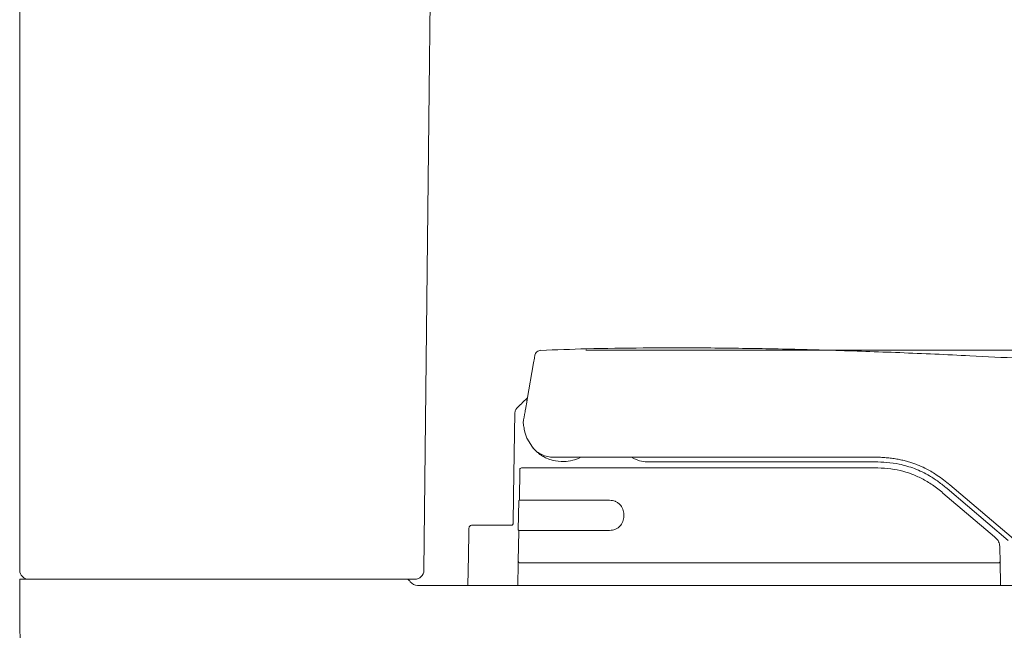
# Model space of a CAD drawing. Units: centimetres. Extents: x 2.3 to 20, y 4.6 to 23.
# Drawn here: x 4 to 7.2, y 18.8 to 20.8 of the extents above; entities that cross this region are included whole.
import ezdxf

# ---------------------------------------------------------------- set-up
doc = ezdxf.new("R2010")
doc.units = ezdxf.units.CM
doc.header["$MEASUREMENT"] = 0
doc.layers.add('COTAS', color=7, linetype='Continuous')

# ---------------------------------------------------------------- blocks, each defined once
blk = doc.blocks.new('block 123')
at = {"color": 7, "lineweight": 9, "true_color": 0xffffff}
blk.add_lwpolyline([(5.6771, 19.0464), (5.6655, 19.0464)], dxfattribs=at)
blk = doc.blocks.new('block 124')
at = {"color": 7, "lineweight": 9, "true_color": 0xffffff}
blk.add_lwpolyline([(5.606, 19.2477), (5.6076, 19.3444)], dxfattribs=at)
blk = doc.blocks.new('block 125')
at = {"color": 7, "lineweight": 9, "true_color": 0xffffff}
blk.add_lwpolyline([(5.5858, 19.1712), (5.5873, 19.2606), (5.5919, 19.5258)], dxfattribs=at)
blk = doc.blocks.new('block 126')
at = {"color": 7, "lineweight": 9, "true_color": 0xffffff}
blk.add_open_spline([(5.5919, 19.5258), (5.592, 19.527), (5.5921, 19.5283), (5.5924, 19.5295), (5.5926, 19.5307), (5.593, 19.5319), (5.5935, 19.5331), (5.5941, 19.5343), (5.5947, 19.5354), (5.5954, 19.5364), (5.5961, 19.5375), (5.597, 19.5384), (5.5978, 19.5393)], degree=3, knots=[0, 0, 0, 0, 1, 1, 1, 2, 2, 2, 3, 3, 3, 4, 4, 4, 4], dxfattribs=at)
blk = doc.blocks.new('block 127')
at = {"color": 7, "lineweight": 9, "true_color": 0xffffff}
blk.add_open_spline([(5.4452, 19.157), (5.4453, 19.1582), (5.4455, 19.1594), (5.4459, 19.1605), (5.4461, 19.1611), (5.4465, 19.1617), (5.4468, 19.1622), (5.4472, 19.1628), (5.4476, 19.1633), (5.4481, 19.1637), (5.4485, 19.1642), (5.449, 19.1646), (5.4496, 19.165), (5.4501, 19.1653), (5.4507, 19.1656), (5.4513, 19.1658), (5.4524, 19.1662), (5.4536, 19.1664), (5.4548, 19.1665)], degree=3, knots=[0, 0, 0, 0, 1, 1, 1, 2, 2, 2, 3, 3, 3, 4, 4, 4, 5, 5, 5, 6, 6, 6, 6], dxfattribs=at)
blk = doc.blocks.new('block 128')
at = {"color": 7, "lineweight": 9, "true_color": 0xffffff}
blk.add_open_spline([(5.581, 19.1665), (5.5816, 19.1665), (5.5822, 19.1666), (5.5827, 19.1668), (5.583, 19.1669), (5.5833, 19.1671), (5.5836, 19.1673), (5.5838, 19.1674), (5.5841, 19.1676), (5.5843, 19.1679), (5.5846, 19.1681), (5.5848, 19.1683), (5.5849, 19.1686), (5.5851, 19.1689), (5.5853, 19.1692), (5.5854, 19.1695), (5.5856, 19.17), (5.5857, 19.1706), (5.5858, 19.1712)], degree=3, knots=[0, 0, 0, 0, 1, 1, 1, 2, 2, 2, 3, 3, 3, 4, 4, 4, 5, 5, 5, 6, 6, 6, 6], dxfattribs=at)
blk = doc.blocks.new('block 129')
at = {"color": 7, "lineweight": 9, "true_color": 0xffffff}
blk.add_open_spline([(5.6738, 19.7236), (5.7227, 19.7254), (5.7716, 19.7271), (5.8206, 19.7284), (5.8806, 19.73), (5.9406, 19.7307), (6.0006, 19.7312), (6.0642, 19.7316), (6.1278, 19.7316), (6.1914, 19.7313), (6.2582, 19.7309), (6.3251, 19.73), (6.3919, 19.7287), (6.4616, 19.7275), (6.5314, 19.7258), (6.6011, 19.7237), (6.6735, 19.7216), (6.7458, 19.7191), (6.8181, 19.7162), (6.8927, 19.7133), (6.9672, 19.71), (7.0418, 19.7063), (7.1474, 19.7012), (7.253, 19.6954), (7.3585, 19.689), (7.4669, 19.6824), (7.5752, 19.6752), (7.6834, 19.6674), (7.7936, 19.6595), (7.9038, 19.651), (8.0139, 19.6419), (8.1252, 19.6328), (8.2363, 19.623), (8.3474, 19.6126), (8.4588, 19.6023), (8.5701, 19.5913), (8.6813, 19.5797), (8.7919, 19.5682), (8.9025, 19.5561), (9.013, 19.5434), (9.122, 19.5308), (9.2309, 19.5177), (9.3398, 19.5038), (9.4463, 19.4903), (9.5528, 19.4761), (9.6591, 19.4613), (9.7405, 19.4499), (9.8219, 19.4381), (9.9031, 19.4258), (9.982, 19.4139), (10.0609, 19.4015), (10.1397, 19.3887), (10.2157, 19.3763), (10.2916, 19.3635), (10.3675, 19.35), (10.4314, 19.3386), (10.4953, 19.3266), (10.5591, 19.3147)], degree=3, knots=[0, 0, 0, 0, 1, 1, 1, 2, 2, 2, 3, 3, 3, 4, 4, 4, 5, 5, 5, 6, 6, 6, 7, 7, 7, 8, 8, 8, 9, 9, 9, 10, 10, 10, 11, 11, 11, 12, 12, 12, 13, 13, 13, 14, 14, 14, 15, 15, 15, 16, 16, 16, 17, 17, 17, 18, 18, 18, 19, 19, 19, 19], dxfattribs=at)
blk = doc.blocks.new('block 130')
at = {"color": 7, "lineweight": 9, "true_color": 0xffffff}
blk.add_open_spline([(5.6556, 19.7079), (5.6562, 19.7099), (5.6568, 19.712), (5.6577, 19.7138), (5.6588, 19.7158), (5.6602, 19.7176), (5.6619, 19.719), (5.6636, 19.7205), (5.6656, 19.7217), (5.6676, 19.7225), (5.6696, 19.7232), (5.6717, 19.7235), (5.6738, 19.7238)], degree=3, knots=[0, 0, 0, 0, 1, 1, 1, 2, 2, 2, 3, 3, 3, 4, 4, 4, 4], dxfattribs=at)
blk = doc.blocks.new('block 132')
at = {"color": 7, "lineweight": 9, "true_color": 0xffffff}
blk.add_lwpolyline([(5.6253, 19.5351), (5.6306, 19.5652)], dxfattribs=at)
blk = doc.blocks.new('block 147')
at = {"color": 7, "lineweight": 9, "true_color": 0xffffff}
blk.add_lwpolyline([(5.339, 22.368), (5.3016, 19.0226)], dxfattribs=at)
blk = doc.blocks.new('block 151')
at = {"color": 7, "lineweight": 9, "true_color": 0xffffff}
blk.add_open_spline([(5.2728, 18.9941), (5.2886, 18.9941), (5.3014, 19.0068), (5.3016, 19.0226)], degree=3, dxfattribs=at)
blk = doc.blocks.new('block 152')
at = {"color": 7, "lineweight": 9, "true_color": 0xffffff}
blk.add_open_spline([(5.2582, 18.9864), (5.2636, 18.9788), (5.2723, 18.9743), (5.2816, 18.9743)], degree=3, dxfattribs=at)
blk = doc.blocks.new('block 153')
at = {"color": 7, "lineweight": 9, "true_color": 0xffffff}
blk.add_open_spline([(5.2582, 18.9864), (5.2559, 18.9895), (5.2531, 18.9921), (5.2498, 18.9941)], degree=3, dxfattribs=at)
blk = doc.blocks.new('block 154')
at = {"color": 7, "lineweight": 9, "true_color": 0xffffff}
blk.add_open_spline([(5.6021, 19.1516), (5.6021, 19.1505), (5.6029, 19.1497), (5.604, 19.1497)], degree=3, dxfattribs=at)
blk = doc.blocks.new('block 155')
at = {"color": 7, "lineweight": 9, "true_color": 0xffffff}
blk.add_open_spline([(5.8936, 19.1497), (5.8814, 19.1497), (5.8691, 19.1497), (5.8568, 19.1497), (5.8472, 19.1497), (5.8375, 19.1497), (5.8278, 19.1497), (5.8208, 19.1497), (5.8137, 19.1497), (5.8067, 19.1497), (5.8022, 19.1497), (5.7978, 19.1497), (5.7933, 19.1497), (5.79, 19.1497), (5.7866, 19.1497), (5.7833, 19.1497), (5.78, 19.1497), (5.7766, 19.1497), (5.7733, 19.1497), (5.7699, 19.1497), (5.7666, 19.1497), (5.7633, 19.1497), (5.76, 19.1497), (5.7567, 19.1497), (5.7534, 19.1497), (5.7501, 19.1497), (5.7468, 19.1497), (5.7436, 19.1497), (5.7356, 19.1497), (5.7276, 19.1497), (5.72, 19.1497), (5.7122, 19.1497), (5.7047, 19.1497), (5.6974, 19.1497), (5.6902, 19.1497), (5.6833, 19.1497), (5.6767, 19.1497), (5.6701, 19.1497), (5.6639, 19.1497), (5.658, 19.1497), (5.6521, 19.1497), (5.6467, 19.1497), (5.6416, 19.1497), (5.6366, 19.1497), (5.6321, 19.1497), (5.628, 19.1497), (5.6239, 19.1497), (5.6203, 19.1497), (5.6172, 19.1497), (5.6141, 19.1497), (5.6116, 19.1497), (5.6096, 19.1497), (5.6075, 19.1497), (5.606, 19.1497), (5.6052, 19.1497), (5.6043, 19.1497), (5.6041, 19.1497), (5.604, 19.1497)], degree=3, knots=[0, 0, 0, 0, 1, 1, 1, 2, 2, 2, 3, 3, 3, 4, 4, 4, 5, 5, 5, 6, 6, 6, 7, 7, 7, 8, 8, 8, 9, 9, 9, 10, 10, 10, 11, 11, 11, 12, 12, 12, 13, 13, 13, 14, 14, 14, 15, 15, 15, 16, 16, 16, 17, 17, 17, 18, 18, 18, 19, 19, 19, 19], dxfattribs=at)
blk = doc.blocks.new('block 156')
at = {"color": 7, "lineweight": 9, "true_color": 0xffffff}
blk.add_open_spline([(5.9393, 19.1953), (5.9386, 19.1893), (5.9379, 19.1833), (5.9358, 19.1778), (5.9337, 19.1723), (5.9301, 19.1672), (5.9259, 19.163), (5.9237, 19.1608), (5.9213, 19.1589), (5.9187, 19.1571), (5.9162, 19.1555), (5.9135, 19.154), (5.9106, 19.1529), (5.9053, 19.1509), (5.8995, 19.1503), (5.8936, 19.1497)], degree=3, knots=[0, 0, 0, 0, 1, 1, 1, 2, 2, 2, 3, 3, 3, 4, 4, 4, 5, 5, 5, 5], dxfattribs=at)
blk = doc.blocks.new('block 157')
at = {"color": 7, "lineweight": 9, "true_color": 0xffffff}
blk.add_lwpolyline([(5.6021, 19.1516), (5.6037, 19.2439)], dxfattribs=at)
blk = doc.blocks.new('block 158')
at = {"color": 7, "lineweight": 9, "true_color": 0xffffff}
blk.add_lwpolyline([(5.9393, 19.2001), (5.9393, 19.1953)], dxfattribs=at)
blk = doc.blocks.new('block 159')
at = {"color": 7, "lineweight": 9, "true_color": 0xffffff}
blk.add_open_spline([(5.8936, 19.2458), (5.8995, 19.2451), (5.9053, 19.2445), (5.9107, 19.2425), (5.9135, 19.2414), (5.9162, 19.2399), (5.9187, 19.2383), (5.9213, 19.2365), (5.9237, 19.2346), (5.9259, 19.2324), (5.9302, 19.2282), (5.9337, 19.2231), (5.9358, 19.2176), (5.9379, 19.2121), (5.9386, 19.2061), (5.9393, 19.2001)], degree=3, knots=[0, 0, 0, 0, 1, 1, 1, 2, 2, 2, 3, 3, 3, 4, 4, 4, 5, 5, 5, 5], dxfattribs=at)
blk = doc.blocks.new('block 160')
at = {"color": 7, "lineweight": 9, "true_color": 0xffffff}
blk.add_open_spline([(5.6671, 19.2458), (5.6748, 19.2458), (5.6825, 19.2458), (5.6908, 19.2458), (5.6991, 19.2458), (5.7079, 19.2458), (5.7171, 19.2458), (5.7262, 19.2458), (5.7355, 19.2458), (5.7451, 19.2458), (5.7547, 19.2458), (5.7646, 19.2458), (5.7745, 19.2458), (5.7844, 19.2458), (5.7943, 19.2458), (5.8043, 19.2458), (5.8142, 19.2458), (5.8241, 19.2458), (5.8341, 19.2458), (5.8375, 19.2458), (5.841, 19.2458), (5.8444, 19.2458), (5.8489, 19.2458), (5.8533, 19.2458), (5.8578, 19.2458), (5.8632, 19.2458), (5.8687, 19.2458), (5.8742, 19.2458), (5.8807, 19.2458), (5.8872, 19.2458), (5.8936, 19.2458)], degree=3, knots=[0, 0, 0, 0, 1, 1, 1, 2, 2, 2, 3, 3, 3, 4, 4, 4, 5, 5, 5, 6, 6, 6, 7, 7, 7, 8, 8, 8, 9, 9, 9, 10, 10, 10, 10], dxfattribs=at)
blk = doc.blocks.new('block 161')
at = {"color": 7, "lineweight": 9, "true_color": 0xffffff}
blk.add_open_spline([(5.6037, 19.2439), (5.6037, 19.2441), (5.6038, 19.2444), (5.6038, 19.2446), (5.6039, 19.2448), (5.6041, 19.245), (5.6043, 19.2452), (5.6044, 19.2454), (5.6047, 19.2455), (5.6049, 19.2456), (5.6051, 19.2457), (5.6054, 19.2457), (5.6056, 19.2458)], degree=3, knots=[0, 0, 0, 0, 1, 1, 1, 2, 2, 2, 3, 3, 3, 4, 4, 4, 4], dxfattribs=at)
blk = doc.blocks.new('block 162')
at = {"color": 7, "lineweight": 9, "true_color": 0xffffff}
blk.add_open_spline([(5.6056, 19.2458), (5.6061, 19.2458), (5.6067, 19.2458), (5.609, 19.2458), (5.6113, 19.2458), (5.6154, 19.2458), (5.6208, 19.2458), (5.6261, 19.2458), (5.6325, 19.2458), (5.6404, 19.2458), (5.6483, 19.2458), (5.6577, 19.2458), (5.6671, 19.2458)], degree=3, knots=[0, 0, 0, 0, 1, 1, 1, 2, 2, 2, 3, 3, 3, 4, 4, 4, 4], dxfattribs=at)
blk = doc.blocks.new('block 163')
at = {"color": 7, "lineweight": 9, "true_color": 0xffffff}
blk.add_open_spline([(5.6047, 19.0472), (5.6044, 19.0473), (5.6041, 19.0476), (5.6039, 19.0478), (5.6037, 19.0481), (5.6035, 19.0483), (5.6033, 19.0486), (5.6031, 19.0489), (5.603, 19.0492), (5.6028, 19.0495), (5.6026, 19.05), (5.6026, 19.0507), (5.6025, 19.0513)], degree=3, knots=[0, 0, 0, 0, 1, 1, 1, 2, 2, 2, 3, 3, 3, 4, 4, 4, 4], dxfattribs=at)
blk = doc.blocks.new('block 164')
at = {"color": 7, "lineweight": 9, "true_color": 0xffffff}
blk.add_lwpolyline([(5.6042, 19.1478), (5.6025, 19.0513)], dxfattribs=at)
blk = doc.blocks.new('block 165')
at = {"color": 7, "lineweight": 9, "true_color": 0xffffff}
blk.add_lwpolyline([(5.6741, 19.0464), (5.6073, 19.0464)], dxfattribs=at)
blk = doc.blocks.new('block 166')
at = {"color": 7, "lineweight": 9, "true_color": 0xffffff}
blk.add_open_spline([(5.6766, 19.0464), (5.6785, 19.0464), (5.6805, 19.0464), (5.6833, 19.0464), (5.6862, 19.0464), (5.69, 19.0464), (5.6944, 19.0464), (5.6988, 19.0464), (5.7038, 19.0464), (5.7094, 19.0464), (5.7149, 19.0464), (5.721, 19.0464), (5.7276, 19.0464), (5.7341, 19.0464), (5.7411, 19.0464), (5.7484, 19.0464), (5.7557, 19.0464), (5.7633, 19.0464), (5.7711, 19.0464), (5.7789, 19.0464), (5.7869, 19.0464), (5.7999, 19.0464)], degree=3, knots=[0, 0, 0, 0, 1, 1, 1, 2, 2, 2, 3, 3, 3, 4, 4, 4, 5, 5, 5, 6, 6, 6, 7, 7, 7, 7], dxfattribs=at)
blk = doc.blocks.new('block 167')
at = {"color": 7, "lineweight": 9, "true_color": 0xffffff}
blk.add_lwpolyline([(5.7949, 19.1497), (5.8936, 19.1497)], dxfattribs=at)
blk = doc.blocks.new('block 168')
at = {"color": 7, "lineweight": 9, "true_color": 0xffffff}
blk.add_open_spline([(5.6061, 19.1497), (5.6068, 19.1497), (5.6074, 19.1497), (5.6093, 19.1497), (5.6113, 19.1497), (5.6148, 19.1497), (5.6194, 19.1497), (5.6241, 19.1497), (5.63, 19.1497), (5.6369, 19.1497), (5.644, 19.1497), (5.6522, 19.1497), (5.6614, 19.1497), (5.6706, 19.1497), (5.6807, 19.1497), (5.6916, 19.1497), (5.7022, 19.1497), (5.7136, 19.1497), (5.7254, 19.1497), (5.7367, 19.1497), (5.7485, 19.1497), (5.7605, 19.1497), (5.7718, 19.1497), (5.7834, 19.1497), (5.7949, 19.1497)], degree=3, knots=[0, 0, 0, 0, 1, 1, 1, 2, 2, 2, 3, 3, 3, 4, 4, 4, 5, 5, 5, 6, 6, 6, 7, 7, 7, 8, 8, 8, 8], dxfattribs=at)
blk = doc.blocks.new('block 169')
at = {"color": 7, "lineweight": 9, "true_color": 0xffffff}
blk.add_open_spline([(5.6042, 19.1478), (5.6043, 19.148), (5.6043, 19.1483), (5.6044, 19.1485), (5.6045, 19.1487), (5.6046, 19.1489), (5.6048, 19.1491), (5.605, 19.1493), (5.6052, 19.1494), (5.6054, 19.1495), (5.6056, 19.1496), (5.6059, 19.1496), (5.6061, 19.1497)], degree=3, knots=[0, 0, 0, 0, 1, 1, 1, 2, 2, 2, 3, 3, 3, 4, 4, 4, 4], dxfattribs=at)
blk = doc.blocks.new('block 170')
at = {"color": 7, "lineweight": 9, "true_color": 0xffffff}
blk.add_lwpolyline([(5.9393, 19.2001), (5.9393, 19.1953)], dxfattribs=at)
blk = doc.blocks.new('block 171')
at = {"color": 7, "lineweight": 9, "true_color": 0xffffff}
blk.add_open_spline([(5.7949, 19.2458), (5.7835, 19.2458), (5.7721, 19.2458), (5.7609, 19.2458), (5.749, 19.2458), (5.7374, 19.2458), (5.7261, 19.2458), (5.7144, 19.2458), (5.7032, 19.2458), (5.6927, 19.2458), (5.6819, 19.2458), (5.6719, 19.2458), (5.6628, 19.2458), (5.6536, 19.2458), (5.6454, 19.2458), (5.6384, 19.2458), (5.6316, 19.2458), (5.6259, 19.2458), (5.6211, 19.2458), (5.6164, 19.2458), (5.6126, 19.2458), (5.611, 19.2458), (5.6105, 19.2458), (5.6102, 19.2458), (5.6099, 19.2458)], degree=3, knots=[0, 0, 0, 0, 1, 1, 1, 2, 2, 2, 3, 3, 3, 4, 4, 4, 5, 5, 5, 6, 6, 6, 7, 7, 7, 8, 8, 8, 8], dxfattribs=at)
blk = doc.blocks.new('block 172')
at = {"color": 7, "lineweight": 9, "true_color": 0xffffff}
blk.add_open_spline([(5.6079, 19.2458), (5.6076, 19.2458), (5.6074, 19.2458), (5.6071, 19.2459), (5.6069, 19.246), (5.6067, 19.2461), (5.6065, 19.2463), (5.6063, 19.2465), (5.6062, 19.2467), (5.6061, 19.247), (5.606, 19.2472), (5.606, 19.2475), (5.606, 19.2477)], degree=3, knots=[0, 0, 0, 0, 1, 1, 1, 2, 2, 2, 3, 3, 3, 4, 4, 4, 4], dxfattribs=at)
blk = doc.blocks.new('block 173')
at = {"color": 7, "lineweight": 9, "true_color": 0xffffff}
blk.add_lwpolyline([(5.8936, 19.2458), (5.7949, 19.2458)], dxfattribs=at)
blk = doc.blocks.new('block 174')
at = {"color": 7, "lineweight": 9, "true_color": 0xffffff}
blk.add_open_spline([(7.1377, 19.0512), (7.1377, 19.0509), (7.1377, 19.0506), (7.1377, 19.0502), (7.1376, 19.0499), (7.1375, 19.0496), (7.1374, 19.0493), (7.1371, 19.0487), (7.1368, 19.0482), (7.1364, 19.0478), (7.1359, 19.0474), (7.1354, 19.047), (7.1349, 19.0468), (7.1346, 19.0466), (7.1343, 19.0465), (7.1339, 19.0465), (7.1336, 19.0464), (7.1333, 19.0464), (7.1329, 19.0464)], degree=3, knots=[0, 0, 0, 0, 1, 1, 1, 2, 2, 2, 3, 3, 3, 4, 4, 4, 5, 5, 5, 6, 6, 6, 6], dxfattribs=at)
blk = doc.blocks.new('block 175')
at = {"color": 7, "lineweight": 9, "true_color": 0xffffff}
blk.add_lwpolyline([(7.1329, 19.0464), (5.7999, 19.0464)], dxfattribs=at)
blk = doc.blocks.new('block 176')
at = {"color": 7, "lineweight": 9, "true_color": 0xffffff}
blk.add_lwpolyline([(7.137, 19.0935), (7.1377, 19.0512)], dxfattribs=at)
blk = doc.blocks.new('block 177')
at = {"color": 7, "lineweight": 9, "true_color": 0xffffff}
blk.add_open_spline([(7.1201, 19.1293), (7.1232, 19.1265), (7.1262, 19.1238), (7.1289, 19.1207), (7.1306, 19.1185), (7.1322, 19.1162), (7.1334, 19.1137), (7.1346, 19.1112), (7.1354, 19.1085), (7.1359, 19.1057), (7.1367, 19.1017), (7.1369, 19.0976), (7.137, 19.0935)], degree=3, knots=[0, 0, 0, 0, 1, 1, 1, 2, 2, 2, 3, 3, 3, 4, 4, 4, 4], dxfattribs=at)
blk = doc.blocks.new('block 178')
at = {"color": 7, "lineweight": 9, "true_color": 0xffffff}
blk.add_open_spline([(5.6125, 19.3491), (5.6108, 19.3491), (5.6092, 19.3482), (5.6084, 19.3468)], degree=3, dxfattribs=at)
blk = doc.blocks.new('block 179')
at = {"color": 7, "lineweight": 9, "true_color": 0xffffff}
blk.add_open_spline([(5.6084, 19.3468), (5.6079, 19.3461), (5.6077, 19.3452), (5.6076, 19.3443)], degree=3, dxfattribs=at)
blk = doc.blocks.new('block 180')
at = {"color": 7, "lineweight": 9, "true_color": 0xffffff}
blk.add_lwpolyline([(6.956, 19.2689), (7.1201, 19.1293)], dxfattribs=at)
blk = doc.blocks.new('block 181')
at = {"color": 7, "lineweight": 9, "true_color": 0xffffff}
blk.add_open_spline([(5.7949, 19.3491), (5.7869, 19.3491), (5.7789, 19.3491), (5.7711, 19.3491), (5.7633, 19.3491), (5.7557, 19.3491), (5.7484, 19.3491), (5.7411, 19.3491), (5.7341, 19.3491), (5.7276, 19.3491), (5.721, 19.3491), (5.7149, 19.3491), (5.7094, 19.3491), (5.7038, 19.3491), (5.6988, 19.3491), (5.6944, 19.3491), (5.6901, 19.3491), (5.6864, 19.3491), (5.6833, 19.3491), (5.6803, 19.3491), (5.6778, 19.3491), (5.6765, 19.3491), (5.6756, 19.3491), (5.6753, 19.3491), (5.6749, 19.3491)], degree=3, knots=[0, 0, 0, 0, 1, 1, 1, 2, 2, 2, 3, 3, 3, 4, 4, 4, 5, 5, 5, 6, 6, 6, 7, 7, 7, 8, 8, 8, 8], dxfattribs=at)
blk = doc.blocks.new('block 182')
at = {"color": 7, "lineweight": 9, "true_color": 0xffffff}
blk.add_lwpolyline([(5.6125, 19.3491), (5.6741, 19.3491)], dxfattribs=at)
blk = doc.blocks.new('block 183')
at = {"color": 7, "lineweight": 9, "true_color": 0xffffff}
blk.add_open_spline([(6.738, 19.3491), (6.7522, 19.3487), (6.7664, 19.3483), (6.7805, 19.3469), (6.7935, 19.3456), (6.8063, 19.3435), (6.819, 19.3405), (6.8311, 19.3377), (6.8431, 19.3342), (6.8547, 19.3299), (6.8664, 19.3257), (6.8777, 19.3206), (6.8888, 19.3149), (6.9003, 19.3089), (6.9115, 19.3022), (6.9222, 19.2948), (6.9339, 19.2867), (6.9449, 19.2778), (6.956, 19.2689)], degree=3, knots=[0, 0, 0, 0, 1, 1, 1, 2, 2, 2, 3, 3, 3, 4, 4, 4, 5, 5, 5, 6, 6, 6, 6], dxfattribs=at)
blk = doc.blocks.new('block 184')
at = {"color": 7, "lineweight": 9, "true_color": 0xffffff}
blk.add_lwpolyline([(5.7999, 19.3491), (6.738, 19.3491)], dxfattribs=at)
blk = doc.blocks.new('block 185')
at = {"color": 7, "lineweight": 9, "true_color": 0xffffff}
blk.add_lwpolyline([(5.7999, 19.3491), (5.7949, 19.3491)], dxfattribs=at)
blk = doc.blocks.new('block 186')
at = {"color": 7, "lineweight": 9, "true_color": 0xffffff}
blk.add_lwpolyline([(5.6525, 19.1497), (5.6467, 19.1497)], dxfattribs=at)
blk = doc.blocks.new('block 187')
at = {"color": 7, "lineweight": 9, "true_color": 0xffffff}
blk.add_lwpolyline([(5.6393, 19.1497), (5.6226, 19.1497)], dxfattribs=at)
blk = doc.blocks.new('block 188')
at = {"color": 7, "lineweight": 9, "true_color": 0xffffff}
blk.add_open_spline([(5.6073, 19.0464), (5.6068, 19.0464), (5.6063, 19.0465), (5.6057, 19.0466), (5.6055, 19.0467), (5.6052, 19.0468), (5.605, 19.047), (5.6049, 19.047), (5.6048, 19.0471), (5.6047, 19.0472)], degree=3, knots=[0, 0, 0, 0, 1, 1, 1, 2, 2, 2, 3, 3, 3, 3], dxfattribs=at)
blk = doc.blocks.new('block 189')
at = {"color": 7, "lineweight": 9, "true_color": 0xffffff}
blk.add_lwpolyline([(5.6025, 19.0513), (5.6025, 19.0512)], dxfattribs=at)
blk = doc.blocks.new('block 190')
at = {"color": 7, "lineweight": 9, "true_color": 0xffffff}
blk.add_lwpolyline([(6.738, 19.3491), (5.7999, 19.3491)], dxfattribs=at)
blk = doc.blocks.new('block 191')
at = {"color": 7, "lineweight": 9, "true_color": 0xffffff}
blk.add_lwpolyline([(7.1391, 18.9743), (7.1377, 19.0524)], dxfattribs=at)
blk = doc.blocks.new('block 192')
at = {"color": 7, "lineweight": 9, "true_color": 0xffffff}
blk.add_lwpolyline([(5.7999, 19.3491), (5.7982, 19.3491)], dxfattribs=at)
blk = doc.blocks.new('block 193')
at = {"color": 7, "lineweight": 9, "true_color": 0xffffff}
blk.add_lwpolyline([(5.6024, 19.0444), (5.6024, 19.0444)], dxfattribs=at)
blk = doc.blocks.new('block 194')
at = {"color": 7, "lineweight": 9, "true_color": 0xffffff}
blk.add_lwpolyline([(5.6012, 18.9743), (5.6024, 19.0444)], dxfattribs=at)
blk = doc.blocks.new('block 195')
at = {"color": 7, "lineweight": 9, "true_color": 0xffffff}
blk.add_lwpolyline([(5.6024, 19.0444), (5.6025, 19.0507)], dxfattribs=at)
blk = doc.blocks.new('block 196')
at = {"color": 7, "lineweight": 9, "true_color": 0xffffff}
blk.add_lwpolyline([(5.606, 19.2477), (5.6076, 19.3444)], dxfattribs=at)
blk = doc.blocks.new('block 197')
at = {"color": 7, "lineweight": 9, "true_color": 0xffffff}
blk.add_lwpolyline([(5.6348, 19.2458), (5.6348, 19.2458)], dxfattribs=at)
blk = doc.blocks.new('block 198')
at = {"color": 7, "lineweight": 9, "true_color": 0xffffff}
blk.add_open_spline([(5.5978, 19.5393), (5.5986, 19.54), (5.5994, 19.5408), (5.6025, 19.5437), (5.6055, 19.5467), (5.6109, 19.5519), (5.6163, 19.5571)], degree=3, knots=[0, 0, 0, 0, 1, 1, 1, 2, 2, 2, 2], dxfattribs=at)
blk = doc.blocks.new('block 199')
at = {"color": 7, "lineweight": 9, "true_color": 0xffffff}
blk.add_lwpolyline([(5.4437, 19.0699), (5.442, 18.9743)], dxfattribs=at)
blk = doc.blocks.new('block 200')
at = {"color": 7, "lineweight": 9, "true_color": 0xffffff}
blk.add_lwpolyline([(5.6317, 19.5719), (5.6163, 19.5571)], dxfattribs=at)
blk = doc.blocks.new('block 201')
at = {"color": 7, "lineweight": 9, "true_color": 0xffffff}
blk.add_open_spline([(5.4449, 19.1388), (5.4447, 19.1305), (5.4446, 19.1222), (5.4444, 19.1108), (5.4442, 19.0993), (5.4439, 19.0846), (5.4437, 19.0699)], degree=3, knots=[0, 0, 0, 0, 1, 1, 1, 2, 2, 2, 2], dxfattribs=at)
blk = doc.blocks.new('block 202')
at = {"color": 7, "lineweight": 9, "true_color": 0xffffff}
blk.add_open_spline([(5.4452, 19.1569), (5.4452, 19.1565), (5.4451, 19.154), (5.4451, 19.1515)], degree=3, dxfattribs=at)
blk = doc.blocks.new('block 203')
at = {"color": 7, "lineweight": 9, "true_color": 0xffffff}
blk.add_lwpolyline([(5.4451, 19.1515), (5.4449, 19.1388)], dxfattribs=at)
blk = doc.blocks.new('block 204')
at = {"color": 7, "lineweight": 9, "true_color": 0xffffff}
blk.add_lwpolyline([(7.1391, 18.9743), (7.1377, 19.0507)], dxfattribs=at)
blk = doc.blocks.new('block 205')
at = {"color": 7, "lineweight": 9, "true_color": 0xffffff}
blk.add_lwpolyline([(6.1647, 19.3829), (6.7381, 19.3831)], dxfattribs=at)
blk = doc.blocks.new('block 206')
at = {"color": 7, "lineweight": 9, "true_color": 0xffffff}
blk.add_open_spline([(6.7381, 19.3831), (6.7443, 19.383), (6.7506, 19.3829), (6.7568, 19.3827), (6.7629, 19.3824), (6.7689, 19.3821), (6.7749, 19.3815), (6.7807, 19.3811), (6.7864, 19.3804), (6.7922, 19.3797), (6.7977, 19.379), (6.8033, 19.3782), (6.8087, 19.3772), (6.814, 19.3763), (6.8192, 19.3753), (6.8245, 19.3741), (6.8294, 19.373), (6.8344, 19.3718), (6.8393, 19.3705), (6.844, 19.3692), (6.8487, 19.3678), (6.8533, 19.3664), (6.8578, 19.365), (6.8621, 19.3635), (6.8665, 19.3619), (6.8711, 19.3602), (6.8756, 19.3584), (6.8802, 19.3565), (6.8884, 19.353), (6.8964, 19.3492), (6.9043, 19.345), (6.9158, 19.3391), (6.9269, 19.3325), (6.9376, 19.3253), (6.9516, 19.3159), (6.9647, 19.3054), (6.9779, 19.2949)], degree=3, knots=[0, 0, 0, 0, 1, 1, 1, 2, 2, 2, 3, 3, 3, 4, 4, 4, 5, 5, 5, 6, 6, 6, 7, 7, 7, 8, 8, 8, 9, 9, 9, 10, 10, 10, 11, 11, 11, 12, 12, 12, 12], dxfattribs=at)
blk = doc.blocks.new('block 207')
at = {"color": 7, "lineweight": 9, "true_color": 0xffffff}
blk.add_lwpolyline([(6.9779, 19.2949), (7.2292, 19.0812)], dxfattribs=at)
blk = doc.blocks.new('block 211')
at = {"color": 7, "lineweight": 9, "true_color": 0xffffff}
blk.add_lwpolyline([(5.8031, 19.3827), (5.7951, 19.3827)], dxfattribs=at)
blk = doc.blocks.new('block 212')
at = {"color": 7, "lineweight": 9, "true_color": 0xffffff}
blk.add_lwpolyline([(5.8031, 19.3827), (6.1647, 19.3829)], dxfattribs=at)
blk = doc.blocks.new('block 213')
at = {"color": 7, "lineweight": 9, "true_color": 0xffffff}
blk.add_lwpolyline([(5.6475, 19.4148), (5.63, 19.4437)], dxfattribs=at)
blk = doc.blocks.new('block 214')
at = {"color": 7, "lineweight": 9, "true_color": 0xffffff}
blk.add_lwpolyline([(5.6492, 19.4127), (5.6475, 19.4148)], dxfattribs=at)
blk = doc.blocks.new('block 215')
at = {"color": 7, "lineweight": 9, "true_color": 0xffffff}
blk.add_open_spline([(5.7148, 19.3827), (5.7084, 19.3831), (5.702, 19.3836), (5.696, 19.3848), (5.6892, 19.3861), (5.683, 19.3884), (5.6772, 19.3913), (5.6718, 19.394), (5.6668, 19.3973), (5.662, 19.4006), (5.6619, 19.4007), (5.6618, 19.4008), (5.6618, 19.4008), (5.6616, 19.401), (5.6613, 19.4012), (5.6611, 19.4013), (5.6602, 19.402), (5.6594, 19.4027), (5.6585, 19.4035), (5.6552, 19.4063), (5.6522, 19.4095), (5.6492, 19.4127)], degree=3, knots=[0, 0, 0, 0, 1, 1, 1, 2, 2, 2, 3, 3, 3, 4, 4, 4, 5, 5, 5, 6, 6, 6, 7, 7, 7, 7], dxfattribs=at)
blk = doc.blocks.new('block 216')
at = {"color": 7, "lineweight": 9, "true_color": 0xffffff}
blk.add_open_spline([(5.7951, 19.3827), (5.7816, 19.3827), (5.7682, 19.3827), (5.7552, 19.3827), (5.7414, 19.3827), (5.7281, 19.3827), (5.7148, 19.3827)], degree=3, knots=[0, 0, 0, 0, 1, 1, 1, 2, 2, 2, 2], dxfattribs=at)
blk = doc.blocks.new('block 218')
at = {"color": 7, "lineweight": 9, "true_color": 0xffffff}
blk.add_lwpolyline([(5.6514, 19.6837), (5.6308, 19.5668)], dxfattribs=at)
blk = doc.blocks.new('block 219')
at = {"color": 7, "lineweight": 9, "true_color": 0xffffff}
blk.add_lwpolyline([(5.6309, 19.5668), (5.6307, 19.5662)], dxfattribs=at)
blk = doc.blocks.new('block 220')
at = {"color": 7, "lineweight": 9, "true_color": 0xffffff}
blk.add_open_spline([(5.6475, 19.4148), (5.6544, 19.407), (5.6548, 19.4065), (5.6552, 19.4061), (5.6569, 19.4043), (5.6593, 19.4021), (5.6617, 19.3999)], degree=3, knots=[0, 0, 0, 0, 1, 1, 1, 2, 2, 2, 2], dxfattribs=at)
blk = doc.blocks.new('block 221')
at = {"color": 7, "lineweight": 9, "true_color": 0xffffff}
blk.add_open_spline([(5.8023, 19.3827), (5.7913, 19.3775), (5.7833, 19.375), (5.7766, 19.3732), (5.7657, 19.3702), (5.7581, 19.369), (5.7469, 19.3693), (5.7366, 19.3695), (5.7232, 19.3709), (5.7131, 19.373), (5.7047, 19.3747), (5.6986, 19.377), (5.6929, 19.3796), (5.6881, 19.3818), (5.6836, 19.3842), (5.6793, 19.3868), (5.6757, 19.389), (5.6723, 19.3913), (5.6692, 19.3937), (5.6666, 19.3957), (5.6642, 19.3978), (5.6617, 19.3999)], degree=3, knots=[0, 0, 0, 0, 1, 1, 1, 2, 2, 2, 3, 3, 3, 4, 4, 4, 5, 5, 5, 6, 6, 6, 7, 7, 7, 7], dxfattribs=at)
blk = doc.blocks.new('block 222')
at = {"color": 7, "lineweight": 9, "true_color": 0xffffff}
blk.add_open_spline([(5.6557, 19.7079), (5.6555, 19.7069), (5.6553, 19.7059), (5.6546, 19.7018), (5.6539, 19.6978), (5.6526, 19.6907), (5.6514, 19.6837)], degree=3, knots=[0, 0, 0, 0, 1, 1, 1, 2, 2, 2, 2], dxfattribs=at)
blk = doc.blocks.new('block 223')
at = {"color": 7, "lineweight": 9, "true_color": 0xffffff}
blk.add_open_spline([(5.6292, 19.5573), (5.6294, 19.5585), (5.6296, 19.5597), (5.6298, 19.5608), (5.6299, 19.5617), (5.6301, 19.5626), (5.6302, 19.5634), (5.6303, 19.5641), (5.6304, 19.5647), (5.6305, 19.5652), (5.6306, 19.5656), (5.6307, 19.5659), (5.6307, 19.5662)], degree=3, knots=[0, 0, 0, 0, 1, 1, 1, 2, 2, 2, 3, 3, 3, 4, 4, 4, 4], dxfattribs=at)
blk = doc.blocks.new('block 224')
at = {"color": 7, "lineweight": 9, "true_color": 0xffffff}
blk.add_open_spline([(5.6306, 19.5652), (5.6306, 19.5656), (5.6307, 19.566), (5.6307, 19.5662), (5.6308, 19.5663), (5.6308, 19.5664), (5.6308, 19.5664)], degree=3, knots=[0, 0, 0, 0, 1, 1, 1, 2, 2, 2, 2], dxfattribs=at)
blk = doc.blocks.new('block 225')
at = {"color": 7, "lineweight": 9, "true_color": 0xffffff}
blk.add_open_spline([(5.6253, 19.5351), (5.6248, 19.5328), (5.6244, 19.5304), (5.624, 19.5281), (5.6219, 19.5163), (5.6199, 19.5046), (5.6179, 19.4928)], degree=3, knots=[0, 0, 0, 0, 1, 1, 1, 2, 2, 2, 2], dxfattribs=at)
blk = doc.blocks.new('block 226')
at = {"color": 7, "lineweight": 9, "true_color": 0xffffff}
blk.add_open_spline([(5.6215, 19.4728), (5.6211, 19.4751), (5.6207, 19.4774), (5.6203, 19.4795), (5.6197, 19.4832), (5.6191, 19.4864), (5.6187, 19.4886), (5.6183, 19.4907), (5.6181, 19.4917), (5.6179, 19.4928)], degree=3, knots=[0, 0, 0, 0, 1, 1, 1, 2, 2, 2, 3, 3, 3, 3], dxfattribs=at)
blk = doc.blocks.new('block 227')
at = {"color": 7, "lineweight": 9, "true_color": 0xffffff}
blk.add_lwpolyline([(5.6236, 19.4625), (5.6215, 19.4728)], dxfattribs=at)
blk = doc.blocks.new('block 228')
at = {"color": 7, "lineweight": 9, "true_color": 0xffffff}
blk.add_lwpolyline([(5.63, 19.4437), (5.6236, 19.4625)], dxfattribs=at)
blk = doc.blocks.new('block 229')
at = {"color": 7, "lineweight": 9, "true_color": 0xffffff}
blk.add_open_spline([(6.7383, 19.3683), (6.7513, 19.368), (6.7643, 19.3677), (6.7772, 19.3665), (6.7902, 19.3654), (6.8032, 19.3635), (6.816, 19.3609), (6.8328, 19.3574), (6.8494, 19.3527), (6.8654, 19.3466), (6.8818, 19.3403), (6.8977, 19.3325), (6.9129, 19.3235), (6.9228, 19.3178), (6.9324, 19.3115), (6.9416, 19.3048), (6.9509, 19.2981), (6.9598, 19.2908), (6.9688, 19.2835)], degree=3, knots=[0, 0, 0, 0, 1, 1, 1, 2, 2, 2, 3, 3, 3, 4, 4, 4, 5, 5, 5, 6, 6, 6, 6], dxfattribs=at)
blk = doc.blocks.new('block 230')
at = {"color": 7, "lineweight": 9, "true_color": 0xffffff}
blk.add_lwpolyline([(6.9688, 19.2835), (7.1637, 19.1177)], dxfattribs=at)
blk = doc.blocks.new('block 236')
at = {"color": 7, "lineweight": 9, "true_color": 0xffffff}
blk.add_lwpolyline([(6.014, 19.3683), (6.013, 19.3683)], dxfattribs=at)
blk = doc.blocks.new('block 237')
at = {"color": 7, "lineweight": 9, "true_color": 0xffffff}
blk.add_open_spline([(6.013, 19.3683), (6.0049, 19.3689), (5.9968, 19.3695), (5.9892, 19.3715), (5.9855, 19.3725), (5.982, 19.3739), (5.9785, 19.3753), (5.9748, 19.3768), (5.9712, 19.3784), (5.9682, 19.3804), (5.9671, 19.3812), (5.9661, 19.382), (5.965, 19.3828)], degree=3, knots=[0, 0, 0, 0, 1, 1, 1, 2, 2, 2, 3, 3, 3, 4, 4, 4, 4], dxfattribs=at)
blk = doc.blocks.new('block 238')
at = {"color": 7, "lineweight": 9, "true_color": 0xffffff}
blk.add_lwpolyline([(6.033, 19.3683), (6.014, 19.3683)], dxfattribs=at)
blk = doc.blocks.new('block 239')
at = {"color": 7, "lineweight": 9, "true_color": 0xffffff}
blk.add_lwpolyline([(6.2153, 19.3683), (6.033, 19.3683)], dxfattribs=at)
blk = doc.blocks.new('block 250')
at = {"color": 7, "lineweight": 9, "true_color": 0xffffff}
blk.add_lwpolyline([(4.0135, 22.3684), (4.0135, 19.0229)], dxfattribs=at)
blk = doc.blocks.new('block 252')
at = {"color": 7, "lineweight": 9, "true_color": 0xffffff}
blk.add_open_spline([(5.2057, 18.9941), (5.2082, 18.9941), (5.2106, 18.9941), (5.213, 18.9941), (5.2172, 18.9941), (5.2213, 18.9941), (5.2251, 18.9941), (5.2288, 18.9941), (5.2321, 18.9941), (5.235, 18.9941), (5.2378, 18.9941), (5.2401, 18.9941), (5.2416, 18.9941), (5.243, 18.9941), (5.2436, 18.9941), (5.2442, 18.9941)], degree=3, knots=[0, 0, 0, 0, 1, 1, 1, 2, 2, 2, 3, 3, 3, 4, 4, 4, 5, 5, 5, 5], dxfattribs=at)
blk = doc.blocks.new('block 254')
at = {"color": 7, "lineweight": 9, "true_color": 0xffffff}
blk.add_open_spline([(4.0135, 19.0229), (4.0135, 19.007), (4.0264, 18.9941), (4.0423, 18.9941)], degree=3, dxfattribs=at)
blk = doc.blocks.new('block 255')
at = {"color": 7, "lineweight": 9, "true_color": 0xffffff}
blk.add_lwpolyline([(4.0135, 18.9941), (5.2057, 18.9941)], dxfattribs=at)
blk = doc.blocks.new('block 256')
at = {"color": 7, "lineweight": 9, "true_color": 0xffffff}
blk.add_lwpolyline([(5.2442, 18.9941), (5.2728, 18.9941)], dxfattribs=at)
blk = doc.blocks.new('block 257')
at = {"color": 7, "lineweight": 9, "true_color": 0xffffff}
blk.add_open_spline([(4.0135, 18.9674), (4.0135, 18.9638), (4.0135, 18.9601), (4.0135, 18.9555), (4.0135, 18.9509), (4.0135, 18.9452), (4.0135, 18.9392), (4.0135, 18.9332), (4.0135, 18.9268), (4.0135, 18.9204), (4.0135, 18.9183), (4.0135, 18.9162), (4.0135, 18.9141)], degree=3, knots=[0, 0, 0, 0, 1, 1, 1, 2, 2, 2, 3, 3, 3, 4, 4, 4, 4], dxfattribs=at)
blk = doc.blocks.new('block 259')
at = {"color": 7, "lineweight": 9, "true_color": 0xffffff}
blk.add_open_spline([(10.5407, 18.9743), (10.5395, 18.9743), (10.5383, 18.9743), (10.5346, 18.9743), (10.5309, 18.9743), (10.5246, 18.9743), (10.5164, 18.9743), (10.5079, 18.9743), (10.4975, 18.9743), (10.4849, 18.9743), (10.4724, 18.9743), (10.4577, 18.9743), (10.441, 18.9743), (10.4248, 18.9743), (10.4067, 18.9743), (10.3867, 18.9743), (10.3667, 18.9743), (10.3448, 18.9743), (10.3212, 18.9743), (10.2968, 18.9743), (10.2706, 18.9743), (10.2426, 18.9743), (10.2146, 18.9743), (10.1848, 18.9743), (10.1534, 18.9743), (10.1227, 18.9743), (10.0905, 18.9743), (10.0568, 18.9743), (10.023, 18.9743), (9.9878, 18.9743), (9.9513, 18.9743), (9.9261, 18.9743), (9.9003, 18.9743), (9.8739, 18.9743), (9.8475, 18.9743), (9.8204, 18.9743), (9.7927, 18.9743), (9.7651, 18.9743), (9.7369, 18.9743), (9.7081, 18.9743), (9.6673, 18.9743), (9.6253, 18.9743), (9.5824, 18.9743), (9.5395, 18.9743), (9.4957, 18.9743), (9.4511, 18.9743), (9.4204, 18.9743), (9.3893, 18.9743), (9.358, 18.9743), (9.3266, 18.9743), (9.2949, 18.9743), (9.263, 18.9743), (9.2312, 18.9743), (9.1991, 18.9743), (9.1668, 18.9743), (9.1173, 18.9743), (9.0675, 18.9743), (9.0174, 18.9743), (8.9673, 18.9743), (8.917, 18.9743), (8.8666, 18.9743), (8.8161, 18.9743), (8.7655, 18.9743), (8.7149, 18.9743), (8.6642, 18.9743), (8.6134, 18.9743), (8.5626, 18.9743), (8.5118, 18.9743), (8.461, 18.9743), (8.4102, 18.9743), (8.3595, 18.9743), (8.3088, 18.9743), (8.2581, 18.9743), (7.9576, 18.9743), (7.6571, 18.9743), (7.3566, 18.9743), (7.2846, 18.9743), (7.2127, 18.9743), (5.2816, 18.9743)], degree=3, knots=[0, 0, 0, 0, 1, 1, 1, 2, 2, 2, 3, 3, 3, 4, 4, 4, 5, 5, 5, 6, 6, 6, 7, 7, 7, 8, 8, 8, 9, 9, 9, 10, 10, 10, 11, 11, 11, 12, 12, 12, 13, 13, 13, 14, 14, 14, 15, 15, 15, 16, 16, 16, 17, 17, 17, 18, 18, 18, 19, 19, 19, 20, 20, 20, 21, 21, 21, 22, 22, 22, 23, 23, 23, 24, 24, 24, 25, 25, 25, 26, 26, 26, 26], dxfattribs=at)
blk = doc.blocks.new('block 261')
at = {"color": 7, "lineweight": 9, "true_color": 0xffffff}
blk.add_lwpolyline([(4.0135, 18.8397), (4.0135, 18.8894)], dxfattribs=at)
blk = doc.blocks.new('block 263')
at = {"color": 7, "lineweight": 9, "true_color": 0xffffff}
blk.add_lwpolyline([(4.0135, 18.8894), (4.0135, 18.9141)], dxfattribs=at)
blk = doc.blocks.new('block 264')
at = {"color": 7, "lineweight": 9, "true_color": 0xffffff}
blk.add_lwpolyline([(4.0135, 18.9811), (4.0135, 18.9674)], dxfattribs=at)
blk = doc.blocks.new('block 265')
at = {"color": 7, "lineweight": 9, "true_color": 0xffffff}
blk.add_lwpolyline([(4.0135, 18.9941), (4.0135, 18.9811)], dxfattribs=at)
blk = doc.blocks.new('block 268')
at = {"color": 7, "lineweight": 9, "true_color": 0xffffff}
blk.add_open_spline([(4.0135, 18.8894), (4.0148, 18.7842), (4.016, 18.679), (4.0173, 18.5739), (4.0186, 18.4688), (4.0199, 18.3638), (4.0212, 18.2589), (4.0225, 18.1541), (4.0237, 18.0493), (4.025, 17.9446), (4.0263, 17.8395), (4.0276, 17.7346), (4.0289, 17.6298), (4.0301, 17.525), (4.0314, 17.4204), (4.0327, 17.3159), (4.034, 17.2115), (4.0352, 17.1072), (4.0365, 17.0032), (4.0378, 16.8977), (4.0391, 16.7925), (4.0404, 16.6876), (4.0417, 16.5826), (4.0429, 16.4779), (4.0442, 16.3734), (4.0455, 16.2689), (4.0468, 16.1648), (4.048, 16.0609), (4.0493, 15.9565), (4.0506, 15.8525), (4.0518, 15.7487), (4.0531, 15.645), (4.0544, 15.5415), (4.0556, 15.4385), (4.0569, 15.3355), (4.0581, 15.2329), (4.0594, 15.1304)], degree=3, knots=[0, 0, 0, 0, 1, 1, 1, 2, 2, 2, 3, 3, 3, 4, 4, 4, 5, 5, 5, 6, 6, 6, 7, 7, 7, 8, 8, 8, 9, 9, 9, 10, 10, 10, 11, 11, 11, 12, 12, 12, 12], dxfattribs=at)
blk = doc.blocks.new('block 283')
at = {"color": 7, "lineweight": 9, "true_color": 0xffffff}
blk.add_lwpolyline([(5.6073, 19.0464), (5.6073, 19.0464)], dxfattribs=at)
blk = doc.blocks.new('block 284')
at = {"color": 7, "lineweight": 9, "true_color": 0xffffff}
blk.add_lwpolyline([(5.7999, 19.3491), (5.7999, 19.3491)], dxfattribs=at)
blk = doc.blocks.new('block 376')
at = {"color": 7, "lineweight": 9, "true_color": 0xffffff}
blk.add_lwpolyline([(6.2153, 19.3683), (6.7383, 19.3683)], dxfattribs=at)
blk = doc.blocks.new('block 377')
at = {"color": 7, "lineweight": 9, "true_color": 0xffffff}
blk.add_lwpolyline([(5.4548, 19.1665), (5.581, 19.1665)], dxfattribs=at)
blk = doc.blocks.new('block 485')
at = {"layer": 'COTAS', "color": 7, "lineweight": 9, "true_color": 0xffffff}
blk.add_lwpolyline([(5.818, 19.7238), (12.541, 19.7238)], dxfattribs=at)
blk = doc.blocks.new('block 790')
at = {"layer": 'DEFPOINTS', "color": 7, "lineweight": 9, "true_color": 0xffffff}
blk.add_lwpolyline([(4.0135, 18.9674), (4.0135, 18.9674)], dxfattribs=at)
blk = doc.blocks.new('block 802')
at = {"layer": 'DEFPOINTS', "color": 7, "lineweight": 9, "true_color": 0xffffff}
blk.add_lwpolyline([(5.6738, 19.7238), (5.6738, 19.7238)], dxfattribs=at)

msp = doc.modelspace()

# ---------------------------------------------------------------- block references
for name in ['block 250', 'block 147', 'block 222', 'block 130', 'block 129', 'block 218', 'block 198', 'block 200', 'block 132', 'block 223', 'block 224', 'block 219', 'block 125', 'block 126', 'block 225', 'block 226', 'block 227', 'block 228', 'block 213', 'block 214', 'block 220', 'block 215', 'block 221', 'block 216', 'block 211', 'block 212', 'block 237', 'block 236', 'block 238', 'block 239', 'block 205', 'block 376', 'block 206', 'block 229', 'block 124', 'block 196', 'block 179', 'block 178', 'block 182', 'block 181', 'block 185', 'block 192', 'block 184', 'block 190', 'block 284', 'block 183', 'block 180', 'block 230', 'block 207', 'block 157', 'block 161', 'block 162', 'block 172', 'block 171', 'block 197', 'block 160', 'block 173', 'block 159', 'block 156', 'block 158', 'block 170', 'block 203', 'block 202', 'block 127', 'block 377', 'block 128', 'block 154', 'block 164', 'block 155', 'block 169', 'block 168', 'block 187', 'block 186', 'block 167', 'block 201', 'block 177', 'block 176', 'block 199', 'block 195', 'block 163', 'block 189', 'block 174', 'block 191', 'block 204', 'block 254', 'block 151', 'block 194', 'block 193', 'block 188', 'block 165', 'block 283', 'block 123', 'block 166', 'block 175', 'block 255', 'block 265', 'block 252', 'block 256', 'block 153', 'block 152', 'block 264', 'block 257', 'block 259', 'block 263', 'block 261', 'block 268']:
    msp.add_blockref(name, (0, 0))
at = {"layer": 'COTAS'}
msp.add_blockref('block 485', (0, 0), dxfattribs=at)
at = {"layer": 'DEFPOINTS'}
for name in ['block 802', 'block 790']:
    msp.add_blockref(name, (0, 0), dxfattribs=at)

doc.saveas('drawing.dxf')
